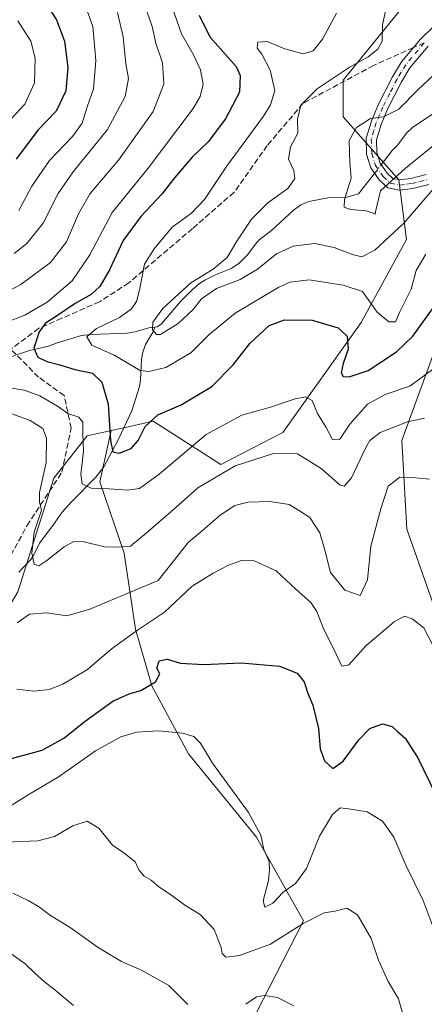
# Model space of a CAD drawing. Units: metres. Extents: x 579728 to 583161, y 4765911 to 4768265.
# Drawn here: x 580232 to 580347, y 4766379 to 4766660 of the extents above; entities that cross this region are included whole.
import ezdxf

# ---------------------------------------------------------------- set-up
doc = ezdxf.new("R2010")
doc.units = ezdxf.units.M
doc.header["$MEASUREMENT"] = 0
doc.linetypes.add('DGN Style 3', pattern=[2.307223458686699, 1.648016756204785, -0.6592067024819142])
doc.linetypes.add('DGN Style 4', pattern=[2.6384748266838614, 1.318413404963828, -0.6592067024819142, 0.001648016756204785, -0.6592067024819142])
for name, color, linetype, lineweight in [('Arbolado forestal CxS', 92, 'Continuous', 0), ('Camino Cxs', 7, 'Continuous', 0), ('Camino eje', 30, 'DGN Style 4', 13), ('Corriente natural lineal', 142, 'Continuous', 13), ('Corriente natural lineal oculto', 9, 'DGN Style 4', 13), ('Curva de nivel maestra', 30, 'Continuous', 30), ('Curva de nivel normal', 30, 'Continuous', 0), ('Pastizal CxS', 92, 'Continuous', 0), ('Senda', 7, 'DGN Style 3', 0), ('Senda no paivmentada conexión', 7, 'DGN Style 3', 0)]:
    doc.layers.add(name, color=color, linetype=linetype, lineweight=lineweight)

msp = doc.modelspace()

# ---------------------------------------------------------------- linework, layer by layer
at = {"layer": 'Arbolado forestal CxS', "color": 92, "linetype": 'Continuous', "lineweight": 0}
for points in [[(580446.8699000003, 4766651.7895, 333.4765000000043), (580460.4469999997, 4766660.193499999, 335.9113999999972), (580467.7100999998, 4766671.087300001, 336.3788999999961), (580478.0747999996, 4766677.898499999, 334.9140000000043), (580448.6924999999, 4766709.4111, 339.928700000004), (580425.1177000003, 4766718.248299999, 341.1410000000033), (580424.8687000005, 4766718.3419, 341.1836999999941), (580389.1317999996, 4766707.924900001, 341.9091000000044), (580368.2855000002, 4766691.553099999, 342.3666999999987), (580348.9282999998, 4766673.6931, 338.2311000000045), (580323.6149000004, 4766642.438300001, 340.2612999999984), (580323.6146999998, 4766632.019900001, 337.4072000000015), (580339.4855000004, 4766614.0131, 334.5743999999977), (580341.6813000003, 4766596.979900001, 340.6086000000068), (580328.7490999997, 4766573.378699999, 346.5334000000003), (580306.4249, 4766542.038899999, 356.813599999994), (580288.8005999997, 4766532.901500001, 358.3516999999993), (580269.5401, 4766545.231100001, 348.6981999999989), (580260.2938999999, 4766543.153899999, 349.1049999999959), (580257.5333000004, 4766542.533700001, 350.6569000000018)], [(580446.8699000003, 4766651.7895, 333.4765000000043), (580460.4469999997, 4766660.193499999, 335.9113999999972), (580467.7100999998, 4766671.087300001, 336.3788999999961), (580478.0747999996, 4766677.898499999, 334.9140000000043), (580448.6924999999, 4766709.4111, 339.928700000004), (580425.1177000003, 4766718.248299999, 341.1410000000033), (580424.8687000005, 4766718.3419, 341.1836999999941), (580389.1317999996, 4766707.924900001, 341.9091000000044), (580368.2855000002, 4766691.553099999, 342.3666999999987), (580348.9282999998, 4766673.6931, 338.2311000000045), (580323.6149000004, 4766642.438300001, 340.2612999999984), (580323.6146999998, 4766632.019900001, 337.4072000000015), (580339.4855000004, 4766614.0131, 334.5743999999977), (580341.6813000003, 4766596.979900001, 340.6086000000068), (580328.7490999997, 4766573.378699999, 346.5334000000003), (580306.4249, 4766542.038899999, 356.813599999994), (580288.8005999997, 4766532.901500001, 358.3516999999993), (580269.5401, 4766545.231100001, 348.6981999999989), (580260.2938999999, 4766543.153899999, 349.1049999999959), (580257.5333000004, 4766542.533700001, 350.6569000000018)], [(580348.9282999998, 4766673.6931, 338.2311000000045), (580323.6149000004, 4766642.438300001, 340.2612999999984), (580323.6146999998, 4766632.019900001, 337.4072000000015), (580339.4855000004, 4766614.0131, 334.5743999999977), (580341.6813000003, 4766596.979900001, 340.6086000000068), (580328.7490999997, 4766573.378699999, 346.5334000000003), (580306.4249, 4766542.038899999, 356.813599999994), (580288.8005999997, 4766532.901500001, 358.3516999999993), (580269.5401, 4766545.231100001, 348.6981999999989), (580260.2938999999, 4766543.153899999, 349.1049999999959), (580257.5333000004, 4766542.533700001, 350.6569000000018), (580250.7269000001, 4766541.004899999, 354.3368000000046), (580241.2429000001, 4766528.9663, 358.9409000000014), (580231.0012999997, 4766496.558300001, 362.2231000000029)], [(580289.2521000003, 4766357.7915, 392.7477000000072), (580312.2949000001, 4766402.8123, 383.920100000003), (580298.8942999998, 4766426.626300001, 379.7507000000041), (580279.5365000004, 4766450.440500001, 380.2213999999949), (580269.1140999999, 4766469.7895, 374.5071999999927), (580264.4562999997, 4766485.964500001, 368.2618999999977), (580261.2780999999, 4766507.5779, 360.0724999999948), (580254.2856999999, 4766527.9199, 353.2850999999937), (580257.5333000004, 4766542.533700001, 350.6569000000018), (580260.2938999999, 4766543.153899999, 349.1049999999959), (580269.5401, 4766545.231100001, 348.6981999999989), (580288.8005999997, 4766532.901500001, 358.3516999999993), (580306.4249, 4766542.038899999, 356.813599999994), (580328.7490999997, 4766573.378699999, 346.5334000000003), (580341.6813000003, 4766596.979900001, 340.6086000000068), (580339.4855000004, 4766614.0131, 334.5743999999977), (580323.6146999998, 4766632.019900001, 337.4072000000015), (580323.6149000004, 4766642.438300001, 340.2612999999984), (580348.9282999998, 4766673.6931, 338.2311000000045)], [(580362.6266999999, 4766627.553099999, 335.405700000003), (580361.6414999999, 4766598.265500001, 347.1901999999973), (580340.2905000001, 4766539.7411, 360.9042999999947), (580341.7792999997, 4766514.439300001, 366.7600999999996), (580349.1649000002, 4766493.422300001, 368.349000000002), (580362.3778999997, 4766500.5911, 363.2174999999988), (580371.7701000003, 4766508.330700001, 359.8635000000068), (580382.1869000001, 4766493.3277, 362.2883000000002), (580362.0295000002, 4766453.4155, 370.7038999999932), (580362.6243000003, 4766434.067100001, 374.9582999999984), (580351.0087000001, 4766404.3005, 379.4775999999983), (580351.0085000005, 4766386.4397, 381.7299999999959), (580374.8322999999, 4766381.9749, 387.0498999999982), (580389.7235000003, 4766378.996900001, 393.7217999999993)], [(580361.6414999999, 4766598.265500001, 347.1901999999973), (580340.2905000001, 4766539.7411, 360.9042999999947), (580341.7792999997, 4766514.439300001, 366.7600999999996), (580349.1649000002, 4766493.422300001, 368.349000000002)], [(580349.1649000002, 4766493.422300001, 368.349000000002), (580341.7792999997, 4766514.439300001, 366.7600999999996), (580340.2905000001, 4766539.7411, 360.9042999999947), (580361.6414999999, 4766598.265500001, 347.1901999999973)], [(580257.5333000004, 4766542.533700001, 350.6569000000018), (580250.7269000001, 4766541.004899999, 354.3368000000046), (580241.2429000001, 4766528.9663, 358.9409000000014), (580231.0012999997, 4766496.558300001, 362.2231000000029), (580217.1391000003, 4766473.182499999, 368.5815000000002), (580202.6133000003, 4766458.657500001, 372.7733000000007), (580200.8471999997, 4766455.629699999, 373.3301000000066)], [(580257.5333000004, 4766542.533700001, 350.6569000000018), (580254.2856999999, 4766527.9199, 353.2850999999937), (580261.2780999999, 4766507.5779, 360.0724999999948), (580264.4562999997, 4766485.964500001, 368.2618999999977), (580269.1140999999, 4766469.7895, 374.5071999999927), (580279.5365000004, 4766450.440500001, 380.2213999999949), (580298.8942999998, 4766426.626300001, 379.7507000000041), (580312.2949000001, 4766402.8123, 383.920100000003), (580289.2521000003, 4766357.7915, 392.7477000000072), (580278.2351000002, 4766333.589299999, 396.5268999999971), (580259.0207000002, 4766306.092900001, 403.0620999999956), (580245.9304999998, 4766288.835899999, 405.7283000000025)]]:
    msp.add_polyline3d(points, dxfattribs=at)
at = {"layer": 'Camino Cxs', "color": 7, "linetype": 'Continuous', "lineweight": 0}
for points in [[(580347.9700999996, 4766612.6601, 356.6869000000006), (580343.4501, 4766611.540100001, 354.3239999999932), (580339.6901000004, 4766611.0601, 349.5673999999999), (580336.3701, 4766611.700099999, 345.788400000005), (580333.8901000004, 4766614.020099999, 346.7592000000004), (580331.4501, 4766617.460100001, 348.957899999994), (580330.2901, 4766621.300100001, 349.124100000001), (580330.1300999997, 4766625.860099999, 351.0693000000028), (580331.6401000004, 4766630.780099999, 353.0319000000018), (580333.6101000002, 4766635.380100001, 351.2540000000009), (580337.6801000005, 4766643.420100001, 351.1532000000007), (580340.2500999998, 4766647.700099999, 351.4511999999959), (580345.6401000004, 4766654.100099999, 351.3502000000008), (580349.2100999998, 4766657.620100001, 352.6637999999948)], [(580347.9700999996, 4766612.6601, 356.6869000000006), (580343.4501, 4766611.540100001, 354.3239999999932), (580339.6901000004, 4766611.0601, 349.5673999999999), (580336.3701, 4766611.700099999, 345.788400000005), (580333.8901000004, 4766614.020099999, 346.7592000000004), (580331.4501, 4766617.460100001, 348.957899999994), (580330.2901, 4766621.300100001, 349.124100000001), (580330.1300999997, 4766625.860099999, 351.0693000000028), (580331.6401000004, 4766630.780099999, 353.0319000000018), (580333.6101000002, 4766635.380100001, 351.2540000000009), (580337.6801000005, 4766643.420100001, 351.1532000000007), (580340.2500999998, 4766647.700099999, 351.4511999999959), (580345.6401000004, 4766654.100099999, 351.3502000000008), (580349.2100999998, 4766657.620100001, 352.6637999999948)], [(580347.7901, 4766652.110099999, 348.8555999999954), (580342.6401000004, 4766645.9901, 351.6442999999999), (580340.2500999998, 4766642.0001, 351.3203999999969), (580336.2600999996, 4766634.140100001, 350.1474000000017), (580334.4001000002, 4766629.770099999, 351.145399999994), (580333.0701000001, 4766625.470100001, 349.9817999999942), (580333.2001, 4766621.780099999, 348.1906000000017), (580334.1101000002, 4766618.7601, 348.1040000000066), (580336.1001000004, 4766615.960100001, 346.8392000000022), (580337.7500999998, 4766614.420100001, 345.9138999999996), (580339.7801000001, 4766614.030099999, 347.9470000000001), (580342.9101, 4766614.420100001, 350.7945999999938), (580347.2401000002, 4766615.5001, 351.9986999999965)], [(580347.7901, 4766652.110099999, 348.8555999999954), (580342.6401000004, 4766645.9901, 351.6442999999999), (580340.2500999998, 4766642.0001, 351.3203999999969), (580336.2600999996, 4766634.140100001, 350.1474000000017), (580334.4001000002, 4766629.770099999, 351.145399999994), (580333.0701000001, 4766625.470100001, 349.9817999999942), (580333.2001, 4766621.780099999, 348.1906000000017), (580334.1101000002, 4766618.7601, 348.1040000000066), (580336.1001000004, 4766615.960100001, 346.8392000000022), (580337.7500999998, 4766614.420100001, 345.9138999999996), (580339.7801000001, 4766614.030099999, 347.9470000000001), (580342.9101, 4766614.420100001, 350.7945999999938), (580347.2401000002, 4766615.5001, 351.9986999999965)]]:
    msp.add_polyline3d(points, dxfattribs=at)
at = {"layer": 'Camino eje', "color": 30, "linetype": 'DGN Style 4', "lineweight": 13}
msp.add_polyline3d([(580346.7150999998, 4766653.104900001, 349.6607999999979), (580341.4451000001, 4766646.845100001, 351.5638999999938), (580340.1601, 4766644.7051, 351.3689000000013), (580338.9650999998, 4766642.710100001, 351.2369000000036), (580336.9301000005, 4766638.690099999, 350.6230000000069), (580334.9351000004, 4766634.7601, 350.8672999999981), (580334.0050999997, 4766632.575099999, 352.1607999999979), (580333.0201000003, 4766630.2751, 352.3024000000005), (580332.3551000003, 4766628.1251, 351.8081999999995), (580331.6001000004, 4766625.665100001, 350.4823999999935), (580331.7451, 4766621.540100001, 348.3718999999983), (580332.7801000001, 4766618.110099999, 348.2152999999962), (580334.9951, 4766614.9901, 346.7550999999949), (580337.0601000004, 4766613.0601, 345.1579999999958), (580339.7351000002, 4766612.545100001, 348.1304999999993), (580341.6151000002, 4766612.7851, 350.8255999999965), (580343.1801000005, 4766612.9801, 352.5144), (580345.4401000004, 4766613.540100001, 353.7182999999932), (580347.6051000003, 4766614.0801, 354.4949000000051)], dxfattribs=at)
at = {"layer": 'Corriente natural lineal', "color": 142, "linetype": 'Continuous', "lineweight": 13}
for points in [[(580334.4511000002, 4766618.280300001, 333.850900000005), (580337.6135, 4766622.339500001, 333.8083999999944), (580339.1446000002, 4766624.043500001, 333.8199000000022), (580341.5358999996, 4766627.2097, 333.6684999999998), (580343.4901999999, 4766629.006899999, 333.5996000000014), (580352.5076000001, 4766635.0439, 333.0673999999999)], [(580270, 4766572, 340.3205000000016), (580270.6621000003, 4766572.128000001, 340.1224999999977), (580271.8580999998, 4766573.0023, 339.9176000000007), (580277.3311000001, 4766579.388300001, 340.0939000000071), (580280.6478000004, 4766582.683700001, 339.834400000007), (580282.7412, 4766584.470899999, 339.6212999999989), (580284.2191000005, 4766585.467700001, 339.670299999998), (580287.4484999999, 4766587.078299999, 339.413400000005), (580291.7133999999, 4766588.720100001, 338.8926999999967), (580293.8992, 4766590.201099999, 338.8224000000046), (580296.4473000001, 4766592.7382, 338.2087000000029), (580298.5713999998, 4766595.6172, 338.2746000000043), (580299.7114000004, 4766596.8817, 338.1257999999943), (580303.2271999996, 4766599.599500001, 337.4910999999993), (580309.3558999998, 4766605.2948, 337.4296000000031), (580311.5224000001, 4766606.915300001, 337.5512000000017), (580313.7966999998, 4766607.831499999, 337.222299999994), (580319.2249999996, 4766608.901900001, 336.3522999999986), (580324.2591000004, 4766609.0186, 335.436600000001), (580328, 4766610, 334.5964999999997), (580332.5756999999, 4766615.873199999, 333.9566999999952)], [(580225.7570000002, 4766562.563800001, 352.097299999994), (580234.2494999999, 4766565.395199999, 350.2811999999976), (580239.7429000001, 4766566.620100001, 348.6777000000002), (580242.2010000005, 4766567.514599999, 347.7495999999956), (580249.1017000005, 4766569.612500001, 346.3595999999961), (580251.7928999999, 4766569.9319, 345.7051000000066), (580262.1475000001, 4766570.2774, 342.5837000000029), (580264.3936000001, 4766570.708000001, 341.9376000000047), (580268.2352, 4766571.789799999, 340.8301999999967), (580270, 4766572, 340.3205000000016)], [(580231.2687999997, 4766502.227, 362.3938999999955), (580234.7067999998, 4766505.783, 360.8424999999988), (580235.4968999998, 4766507.0886, 360.4035000000004), (580237.1095000004, 4766510.4747, 359.8203000000067), (580240.9578, 4766515.477, 358.7715000000026), (580243.5981000002, 4766519.312700001, 357.7954000000027), (580246.2222999996, 4766522.1884, 356.7029000000039), (580253.1518000001, 4766529.219699999, 353.434699999998), (580255.4984999998, 4766532.207599999, 352.116599999994), (580259.6632000003, 4766540.1395, 349.7880000000005), (580263.4826999997, 4766548.214299999, 347.2743000000046), (580265.6341000004, 4766555.1516, 346.001099999994), (580265.8828999996, 4766557.0485, 345.5344000000041), (580266.1885000002, 4766562.921900001, 342.2793999999994), (580266.5217000004, 4766564.940099999, 341.382500000007), (580267.3704000004, 4766567.100099999, 340.3654999999999), (580269.5155999997, 4766570.7235, 340.3395000000019), (580270, 4766572, 340.3205000000016)]]:
    msp.add_polyline3d(points, dxfattribs=at)
at = {"layer": 'Corriente natural lineal oculto', "color": 9, "linetype": 'DGN Style 4', "lineweight": 13, "extrusion": (0.02129660826724299, 0.02733447039818503, 0.9993994602782024), "elevation": 142985.7921606436, "flags": 128}
msp.add_lwpolyline([(2471752.751848286, -4114292.927048155), (2471752.751848286, -4114295.980316767)], dxfattribs=at)
at = {"layer": 'Curva de nivel maestra', "color": 30, "linetype": 'Continuous', "lineweight": 30, "flags": 128}
for points, elevation in [([(580239.3200000003, 4766663.7401), (580241.9900000002, 4766659.670100001), (580244.2199999997, 4766653.5601), (580245.2400000002, 4766646.030099999), (580244.6799999997, 4766639.420100001), (580241.8799999999, 4766633.620100001), (580236.6299999999, 4766628.1601), (580230.5, 4766619.9001)], 375), ([(580282.5899999999, 4766661.0101), (580285.6900000004, 4766654.7601), (580293.1200000001, 4766646.3301), (580294.3200000003, 4766643.780099999), (580294.0599999996, 4766639.0001), (580290.0899999999, 4766631.440099999), (580285.1399999997, 4766624.860099999), (580280.5899999999, 4766620.520099999), (580275.5899999999, 4766614.630100001), (580272.0199999996, 4766609.9801), (580265.9900000002, 4766603.5601), (580261.0099999999, 4766596.720100001), (580257.0899999999, 4766588.340100001), (580254.3099999996, 4766583.6601), (580251.8700000001, 4766581.3301), (580247.3200000003, 4766578.8101), (580241.6799999997, 4766574.9301), (580238.8300000001, 4766573.1501), (580237.04, 4766570.6601), (580235.5300000003, 4766566.0001), (580236.6600000003, 4766563.470100001), (580239.1900000004, 4766562.2401), (580242.9199999999, 4766561.3201), (580247.2400000002, 4766559.940099999), (580252.2199999997, 4766558.950099999), (580254.9299999997, 4766556.340100001), (580256.7100000001, 4766550.040100001), (580257.3300000001, 4766539.7401), (580258.04, 4766536.450099999), (580259.8200000003, 4766536.0801), (580263.25, 4766537.390100001), (580265.2599999999, 4766539.7601), (580267.2100000001, 4766543.700099999), (580270.8600000005, 4766547.0701), (580277.4900000002, 4766549.870100001), (580286.1900000004, 4766555.120100001), (580292.2699999996, 4766561.280099999), (580297.0300000003, 4766567.3301), (580302.5599999996, 4766572.4801), (580306.9199999999, 4766574.140100001), (580314.8099999996, 4766574.020099999), (580322.1900000004, 4766571.870100001), (580324.75, 4766569.470100001), (580325.04, 4766565.800100001), (580323.5800000001, 4766561.6601), (580323.0700000003, 4766559.0001), (580323.6100000005, 4766557.9801), (580325.3399999999, 4766557.840100001), (580330.7199999997, 4766559.6801), (580338.7800000003, 4766564.9901), (580343.4600000001, 4766569.440099999), (580355.4000000004, 4766586.0801)], 350.0000000000001), ([(580229.1600000003, 4766449.030099999), (580237.8700000001, 4766451.460100001), (580244.0800000001, 4766454.890100001), (580250.1200000001, 4766459.710100001), (580258, 4766465.370100001), (580262.6799999997, 4766467.540100001), (580265.9699999997, 4766468.4101), (580270.1799999997, 4766470.960100001), (580271.4500000002, 4766473.1601), (580270.5599999996, 4766474.790100001), (580271.1799999997, 4766476.9101), (580273.4900000002, 4766477.350099999), (580277.3099999996, 4766476.270099999), (580283.8300000001, 4766475.880100001), (580294.5499999998, 4766476.350099999), (580305.4900000002, 4766475.360099999), (580310.5599999996, 4766473.4101), (580312.5499999998, 4766470.970100001), (580313.4600000001, 4766467.840100001), (580314.9900000002, 4766464.3101), (580316.6100000005, 4766457.6601), (580317.0800000001, 4766451.8201), (580318.3399999999, 4766448.450099999), (580320.6799999997, 4766446.190099999), (580323.6600000003, 4766448.3201), (580328.0899999999, 4766454.390100001), (580331.2199999997, 4766457.630100001), (580334.8200000003, 4766458.960100001), (580337.54, 4766458.1601), (580339.1100000005, 4766456.7301), (580341.2800000003, 4766454.9001), (580344.8399999999, 4766449.220100001), (580349.7800000003, 4766439.130100001)], 375)]:
    msp.add_lwpolyline(points, dxfattribs=dict(at, elevation=elevation))
at = {"layer": 'Curva de nivel normal', "color": 30, "linetype": 'Continuous', "lineweight": 0, "flags": 128}
for points, elevation in [([(580336.9500000002, 4766667.9), (580334.8499999996, 4766658.25), (580334.6900000004, 4766653.57), (580333.4400000004, 4766651.27), (580330.7199999997, 4766649.050000001), (580325.6299999999, 4766646.27), (580316.2199999997, 4766640), (580311.5199999996, 4766635.33), (580310.5700000003, 4766631.33), (580310.6600000003, 4766627.33), (580308.6500000004, 4766623.439999999), (580308.0700000003, 4766619.92), (580309.5599999996, 4766616.640000001), (580309.8600000005, 4766614.369999999), (580307.8799999999, 4766611.600000001), (580302.1299999999, 4766607.430000001), (580297.54, 4766602.779999999), (580293.3799999999, 4766596.529999999), (580290.5899999999, 4766591.859999999), (580286.5899999999, 4766588.560000001), (580280.25, 4766584.680000001), (580272.29, 4766577.32), (580269.4000000004, 4766573.470000001), (580269.3399999999, 4766571.24), (580270.4900000002, 4766569.970000001), (580271.5999999996, 4766569.930000001), (580276.6600000003, 4766573.07), (580280.8700000001, 4766577.07), (580283.3200000003, 4766580.100000001), (580287.5899999999, 4766583.08), (580294.25, 4766585.619999999), (580299.25, 4766588.560000001), (580304.5899999999, 4766592.92), (580309.4000000004, 4766595.15), (580315.4900000002, 4766595.83), (580321.0599999996, 4766594.74), (580326.25, 4766592.730000001), (580328.9199999999, 4766592.119999999), (580332.5899999999, 4766593.970000001), (580340.8700000001, 4766601.699999999), (580349.2800000003, 4766611.33)], 340), ([(580267.0899999999, 4766663.75), (580269.1900000004, 4766657.74), (580270.2599999999, 4766653.01), (580272.1399999997, 4766647.34), (580272.5800000001, 4766641.34), (580269.5300000003, 4766633.49), (580259.5999999996, 4766619.640000001), (580251.6100000005, 4766610.16), (580248.2400000002, 4766604.350000001), (580244.8499999996, 4766596.310000001), (580240.25, 4766590.49), (580231.79, 4766584.189999999), (580217.7300000004, 4766576.800000001)], 360), ([(580227.5800000001, 4766573.33), (580232.9199999999, 4766575.41), (580239.29, 4766579.140000001), (580246.4299999997, 4766585.210000001), (580251.4699999997, 4766592.66), (580257.8399999999, 4766604.67), (580268.0999999996, 4766617.359999999), (580280.9100000003, 4766634.34), (580282.9199999999, 4766637.779999999), (580283.7599999999, 4766641.34), (580283.0099999999, 4766645.34), (580281.04, 4766649.67), (580277.5800000001, 4766655.67), (580274.9800000004, 4766662.970000001)], 355), ([(580259.3600000005, 4766661.76), (580260.9800000004, 4766654.789999999), (580261.7100000001, 4766647.100000001), (580262.4500000002, 4766642.869999999), (580261.5499999998, 4766637.789999999), (580256.5, 4766628.369999999), (580246.7599999999, 4766616.33), (580242.5, 4766610.16), (580238.1900000004, 4766601.66), (580233.5199999996, 4766595.91), (580229.9600000001, 4766593)], 365), ([(580250.7100000001, 4766662.24), (580252.3300000001, 4766657.74), (580253.1900000004, 4766648), (580252.4800000004, 4766639.939999999), (580250.7100000001, 4766634.82), (580249.2599999999, 4766630.220000001), (580246.5300000003, 4766626.4), (580239.9500000002, 4766619.51), (580234.9800000004, 4766612.210000001), (580231.25, 4766605.25)], 370), ([(580230.9400000004, 4766659.359999999), (580234.6600000003, 4766653.52), (580235.9199999999, 4766648.67), (580235.6799999997, 4766641.67), (580232.9400000004, 4766635.619999999), (580229.1699999999, 4766631.480000001)], 380.0000000000001), ([(580321.7000000002, 4766661.529999999), (580317.7000000002, 4766654.130000001), (580315.0300000003, 4766650.76), (580312.2400000002, 4766649.930000001), (580306.9600000001, 4766651.4), (580301.9600000001, 4766653.42), (580299.3499999996, 4766653.230000001), (580299.1100000005, 4766651.58), (580300.4500000002, 4766649.869999999), (580302.8600000005, 4766645.300000001), (580304.2000000002, 4766639.52), (580302.9299999997, 4766635.369999999), (580300.9000000004, 4766632.17), (580290.3899999997, 4766617.810000001), (580284.1200000001, 4766608.380000001), (580280.3799999999, 4766604.57), (580274.9400000004, 4766600.560000001), (580269.7800000003, 4766594.33), (580267.04, 4766590), (580265.6100000005, 4766582.66), (580264.7999999998, 4766579.33), (580263.3300000001, 4766577.27), (580259.9199999999, 4766574.76), (580253.3899999997, 4766571.600000001), (580250.5899999999, 4766569.24), (580252.0199999996, 4766566.880000001), (580258.3799999999, 4766564.039999999), (580265.8499999996, 4766559.720000001), (580268.25, 4766559.359999999), (580273.0899999999, 4766560.550000001), (580280.25, 4766564.699999999), (580285.3200000003, 4766569.84), (580292.8300000001, 4766575.99), (580305.3200000003, 4766583.470000001), (580308.4800000004, 4766584.859999999), (580313.9199999999, 4766585.529999999), (580323.6100000005, 4766584.02), (580329.1299999999, 4766582.15), (580333.3399999999, 4766576.33), (580336.5800000001, 4766573.539999999), (580338.4900000002, 4766573.550000001), (580339.6100000005, 4766576.220000001), (580342.9600000001, 4766582.859999999), (580344.3600000005, 4766588.199999999), (580347.1900000004, 4766592.859999999)], 345), ([(580350.9299999997, 4766625.180000001), (580341.2599999999, 4766617.210000001), (580334.2699999996, 4766610.869999999), (580332.8399999999, 4766604.890000001), (580332.7000000002, 4766604.24), (580332.1799999997, 4766604.550000001), (580330.1500000004, 4766605.15), (580325.7199999997, 4766605.529999999), (580323.8700000001, 4766606.220000001), (580323.9900000002, 4766608.439999999), (580325.9100000003, 4766614.539999999), (580325.4900000002, 4766618.970000001), (580325.4100000003, 4766621.66), (580325.3200000003, 4766625.279999999), (580327.3700000001, 4766628.91), (580331.4400000004, 4766631.51), (580335.0999999996, 4766632), (580339.4299999997, 4766634.16), (580345.0099999999, 4766639.800000001), (580350.7400000002, 4766645.17)], 335), ([(580349.0300000003, 4766559.980000001), (580342.5999999996, 4766555.16), (580335.5999999996, 4766552.810000001), (580330.5899999999, 4766550.08), (580325.54, 4766544.380000001), (580322.6699999999, 4766540.109999999), (580320.5999999996, 4766540.02), (580318.79, 4766543.42), (580316.3499999996, 4766547.42), (580314.7699999996, 4766551.09), (580312.9199999999, 4766552.140000001), (580309.9199999999, 4766551.550000001), (580302.9199999999, 4766549.25), (580294.7599999999, 4766546.949999999), (580284.6299999999, 4766541.430000001), (580271.1799999997, 4766530.130000001), (580265.5899999999, 4766526.08), (580262.3399999999, 4766525.550000001), (580257, 4766525.980000001), (580251.8899999997, 4766526.109999999), (580249.29, 4766527.359999999), (580248.9400000004, 4766530.16), (580249.6799999997, 4766536.689999999), (580249.5199999996, 4766541.609999999), (580249.5199999996, 4766544.92), (580248.3899999997, 4766546.390000001), (580245.25, 4766547.4), (580242.25, 4766549.539999999), (580237.25, 4766552.460000001), (580232.7999999998, 4766554.08), (580227.9400000004, 4766554.84)], 355), ([(580228.4600000001, 4766547.59), (580234.5300000003, 4766545.460000001), (580238.0899999999, 4766543.16), (580239.1799999997, 4766540.390000001), (580239.0499999998, 4766533.460000001), (580237.1399999997, 4766524.92), (580237.1299999999, 4766522.199999999), (580237.6900000004, 4766519.869999999), (580235.6600000003, 4766513.550000001), (580234.9299999997, 4766507.619999999), (580235.6299999999, 4766504.460000001), (580236.9199999999, 4766504.02), (580239.1900000004, 4766505.480000001), (580244.1500000004, 4766509.369999999), (580246.9199999999, 4766510.9), (580249.8499999996, 4766510.800000001), (580255.6799999997, 4766509.4), (580259.3200000003, 4766509.279999999), (580263.0300000003, 4766509.58), (580268.2100000001, 4766513.859999999), (580275.9900000002, 4766520.640000001), (580282.2400000002, 4766526.189999999), (580292.8600000005, 4766532.529999999), (580303.8099999996, 4766536.039999999), (580310.6399999997, 4766535.91), (580317.3200000003, 4766531.720000001), (580322.7199999997, 4766527.029999999), (580323.8799999999, 4766526.710000001), (580325.9600000001, 4766529.060000001), (580330.0700000003, 4766537.74), (580331.2300000004, 4766539.699999999), (580334.1900000004, 4766542.039999999), (580341.9299999997, 4766545.060000001), (580346.7300000004, 4766546.08)], 360), ([(580230.7800000003, 4766487.699999999), (580234.3399999999, 4766490.17), (580239.1100000005, 4766490.560000001), (580244.9199999999, 4766489.689999999), (580251.4299999997, 4766491.630000001), (580270.9199999999, 4766499.83), (580279.5099999999, 4766510.640000001), (580283.4500000002, 4766513.930000001), (580288.5999999996, 4766518.460000001), (580292.7400000002, 4766521.199999999), (580296.5300000003, 4766522.140000001), (580302.7400000002, 4766522.289999999), (580308.2800000003, 4766521.449999999), (580311.2199999997, 4766519.680000001), (580314.1200000001, 4766517.800000001), (580316.9400000004, 4766513.439999999), (580318.4299999997, 4766508.439999999), (580319.9800000004, 4766502.050000001), (580324.0800000001, 4766497.01), (580328.4400000004, 4766495.58), (580330.5599999996, 4766500.02), (580331.4800000004, 4766509.600000001), (580334.3600000005, 4766520.25), (580336.4600000001, 4766526.720000001), (580339.7199999997, 4766529.25), (580344.3399999999, 4766529.060000001), (580348.2400000002, 4766528.710000001)], 365), ([(580230.7300000004, 4766468.800000001), (580235.5099999999, 4766468.24), (580239.9299999997, 4766468.74), (580243.8099999996, 4766470.279999999), (580250.8300000001, 4766474.480000001), (580257.5499999998, 4766480.27), (580265.0300000003, 4766485.619999999), (580272.7800000003, 4766490.800000001), (580280.5899999999, 4766498.220000001), (580286.5899999999, 4766501.869999999), (580290.9199999999, 4766504.199999999), (580294.6799999997, 4766505.539999999), (580298.2800000003, 4766505.41), (580304.4900000002, 4766502.560000001), (580310.2000000002, 4766497.26), (580314.4000000004, 4766493.560000001), (580316.1200000001, 4766490.99), (580317.9000000004, 4766486.32), (580321.7400000002, 4766478.619999999), (580323.2000000002, 4766475.4), (580325.25, 4766475.77), (580330.0700000003, 4766481.189999999), (580338.1799999997, 4766487.980000001), (580341.0700000003, 4766489.630000001), (580343.2400000002, 4766488.890000001), (580346.5899999999, 4766486.27), (580349.4299999997, 4766480.850000001)], 370), ([(580228.2999999998, 4766435.199999999), (580233.9199999999, 4766438.689999999), (580242.7000000002, 4766443.980000001), (580253.0899999999, 4766451.300000001), (580260.29, 4766455.24), (580264.79, 4766456.58), (580271.0199999996, 4766456.92), (580277.9100000003, 4766456.310000001), (580281.0800000001, 4766455.310000001), (580283.0199999996, 4766453.42), (580286.4100000003, 4766447.76), (580296.6900000004, 4766433.640000001), (580300.1799999997, 4766427.210000001), (580300.9800000004, 4766423.119999999), (580302.5899999999, 4766419.720000001), (580302.6399999997, 4766417.34), (580302.3099999996, 4766414.310000001), (580300.8399999999, 4766408.480000001), (580301.2699999996, 4766406.67), (580303.5800000001, 4766407.82), (580306.5, 4766410.980000001), (580310.0499999998, 4766413.470000001), (580313.1500000004, 4766417.730000001), (580316.9199999999, 4766426.939999999), (580320.5899999999, 4766433.060000001), (580322.7999999998, 4766434.970000001), (580325.1299999999, 4766434.680000001), (580330.4900000002, 4766433.82), (580334.8600000005, 4766431.220000001), (580338.04, 4766426.630000001), (580341.4500000002, 4766418.640000001), (580346.3499999996, 4766408.560000001), (580349.2800000003, 4766400.939999999)], 380.0000000000001), ([(580227.2800000003, 4766425.180000001), (580236.6299999999, 4766425.560000001), (580241.4100000003, 4766426.82), (580246.5899999999, 4766429.83), (580250.7199999997, 4766431.189999999), (580254.0099999999, 4766429.24), (580257.9400000004, 4766424.32), (580261.1600000003, 4766422.15), (580264.3499999996, 4766419.58), (580265.3899999997, 4766417.32), (580266.9100000003, 4766415.480000001), (580268.9100000003, 4766414.34), (580271.1399999997, 4766412.460000001), (580274.4000000004, 4766410.300000001), (580278.5300000003, 4766407.26), (580282.9100000003, 4766404.640000001), (580286.8799999999, 4766400.279999999), (580288.1699999999, 4766396.890000001), (580288.8499999996, 4766395.220000001), (580289.1500000004, 4766393.470000001), (580290.2000000002, 4766392.42), (580294.0700000003, 4766392.869999999), (580302.9199999999, 4766396.16), (580312.25, 4766402.01), (580318.25, 4766405.039999999), (580321.25, 4766405.539999999), (580324.6399999997, 4766406.4), (580327.7000000002, 4766404.470000001), (580331.5599999996, 4766397.77), (580333.6500000004, 4766391.58), (580336.4299999997, 4766385.52), (580339.3600000005, 4766380.529999999), (580340.5499999998, 4766376.449999999)], 385), ([(580229.5700000003, 4766410.67), (580233.9100000003, 4766408.630000001), (580236.8300000001, 4766406.890000001), (580240.25, 4766404.300000001), (580245.8499999996, 4766400.9), (580253.8899999997, 4766395.189999999), (580260.54, 4766391.16), (580266.1500000004, 4766388.730000001), (580273.9600000001, 4766384.369999999), (580279.3600000005, 4766378.939999999)], 390), ([(580227.7400000002, 4766394.350000001), (580232.9800000004, 4766390.67), (580235.79, 4766387.84), (580238.5499999998, 4766385.380000001), (580241.5499999998, 4766383.140000001), (580246.79, 4766378.680000001)], 395), ([(580295.9199999999, 4766378.99), (580298.9199999999, 4766381.16), (580301.2599999999, 4766381.550000001), (580304.9500000002, 4766380.949999999), (580309.5499999998, 4766378.539999999)], 390)]:
    msp.add_lwpolyline(points, dxfattribs=dict(at, elevation=elevation))
at = {"layer": 'Pastizal CxS', "color": 92, "linetype": 'Continuous', "lineweight": 0}
for points in [[(580168.4914999995, 4766375.683700001, 406.820200000002), (580180.8239000002, 4766396.924500001, 398.1380000000063), (580196.2583999997, 4766447.763499999, 375.5580999999947), (580200.8471999997, 4766455.629699999, 373.3301000000066), (580202.6133000003, 4766458.657500001, 372.7733000000007), (580217.1391000003, 4766473.182499999, 368.5815000000002), (580231.0012999997, 4766496.558300001, 362.2231000000029), (580241.2429000001, 4766528.9663, 358.9409000000014), (580250.7269000001, 4766541.004899999, 354.3368000000046), (580257.5333000004, 4766542.533700001, 350.6569000000018), (580254.2856999999, 4766527.9199, 353.2850999999937), (580261.2780999999, 4766507.5779, 360.0724999999948), (580264.4562999997, 4766485.964500001, 368.2618999999977), (580269.1140999999, 4766469.7895, 374.5071999999927), (580279.5365000004, 4766450.440500001, 380.2213999999949), (580298.8942999998, 4766426.626300001, 379.7507000000041), (580312.2949000001, 4766402.8123, 383.920100000003), (580289.2521000003, 4766357.7915, 392.7477000000072)], [(580257.5333000004, 4766542.533700001, 350.6569000000018), (580250.7269000001, 4766541.004899999, 354.3368000000046), (580241.2429000001, 4766528.9663, 358.9409000000014), (580231.0012999997, 4766496.558300001, 362.2231000000029), (580217.1391000003, 4766473.182499999, 368.5815000000002), (580202.6133000003, 4766458.657500001, 372.7733000000007), (580200.8471999997, 4766455.629699999, 373.3301000000066)], [(580257.5333000004, 4766542.533700001, 350.6569000000018), (580254.2856999999, 4766527.9199, 353.2850999999937), (580261.2780999999, 4766507.5779, 360.0724999999948), (580264.4562999997, 4766485.964500001, 368.2618999999977), (580269.1140999999, 4766469.7895, 374.5071999999927), (580279.5365000004, 4766450.440500001, 380.2213999999949), (580298.8942999998, 4766426.626300001, 379.7507000000041), (580312.2949000001, 4766402.8123, 383.920100000003), (580289.2521000003, 4766357.7915, 392.7477000000072), (580278.2351000002, 4766333.589299999, 396.5268999999971), (580259.0207000002, 4766306.092900001, 403.0620999999956), (580245.9304999998, 4766288.835899999, 405.7283000000025)]]:
    msp.add_polyline3d(points, dxfattribs=at)
at = {"layer": 'Senda', "color": 7, "linetype": 'DGN Style 3', "lineweight": 0}
for points in [[(580343.6394999997, 4766651.7247, 350.5840999999928), (580332.2814999997, 4766646.627499999, 351.8956999999937), (580312.1599000003, 4766635.806500001, 351.5004999999946), (580301.9600999998, 4766623.7675, 353.3853999999992), (580292.5528999995, 4766610.4869, 353.0054999999993), (580280.6876999997, 4766600.1139, 351.6619999999967), (580262.5437000003, 4766584.631100001, 350.3690999999963), (580254.2620999999, 4766579.288899999, 355.9075000000012), (580243.5401, 4766574.5549, 355.5932999999932), (580236.9035999998, 4766571.684800001, 360.7182999999932), (580228.966, 4766565.7316, 361.5673999999999)], [(580131.7314999999, 4766422.8563, 405.6852999999974), (580138.3460999997, 4766432.116800001, 403.1616000000067), (580144.2992000004, 4766438.7314, 401.9321999999956), (580160.1742000004, 4766446.6689, 396.8295999999973), (580180.6794999996, 4766453.283500001, 389.7440000000061), (580193.2472000001, 4766461.221000001, 387.9602000000014), (580207.1379000006, 4766467.8356, 385.3450000000012), (580216.3982999995, 4766483.7106, 382.0730999999942), (580225.6586999996, 4766500.908600001, 378.5135000000009), (580233.5963000003, 4766515.460700001, 374.476999999999), (580243.5181999998, 4766530.6743, 372.6817000000011), (580246.164, 4766543.242000001, 367.2866999999969), (580244.1796000004, 4766552.502400001, 361.7216000000044), (580236.9035999998, 4766557.7941, 362.4569999999949), (580228.966, 4766565.7316, 361.5673999999999)]]:
    msp.add_polyline3d(points, dxfattribs=at)
at = {"layer": 'Senda no paivmentada conexión', "color": 7, "linetype": 'DGN Style 3', "lineweight": 0, "extrusion": (0.2410039258856166, 0.108152431616883, 0.9644792165946738), "elevation": 655728.2012574795, "flags": 128}
msp.add_lwpolyline([(4111225.684493951, -2392828.483547396), (4111225.684493951, -2392824.988300582)], dxfattribs=at)

doc.saveas('drawing.dxf')
